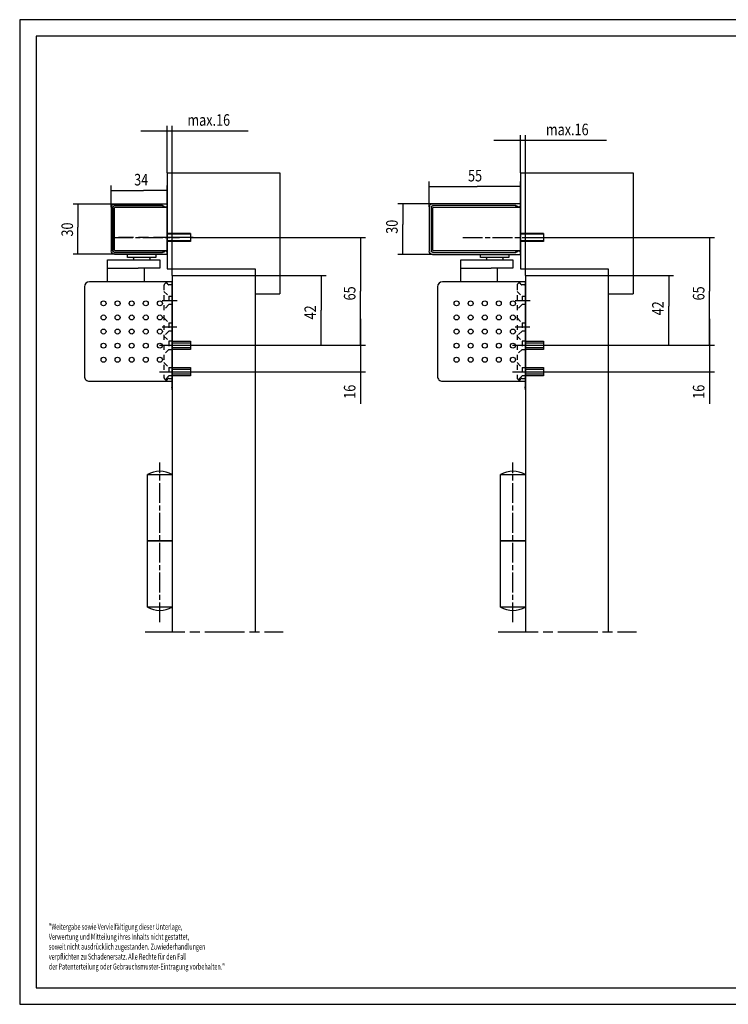
# Model space of a CAD drawing. Extents: x 0 to 420, y 0 to 297.
# Drawn here: x 0 to 214, y 0 to 297 of the extents above; entities that cross this region are included whole.
import ezdxf
from ezdxf.enums import TextEntityAlignment as Align

# ---------------------------------------------------------------- set-up
doc = ezdxf.new("R2010")
doc.units = 0
for name, pattern in [('CENTERLINE', [30, 12, -1.5, 3, -1.5, 12]), ('HIDDEN', [4.5, 1.5, -1.5, 1.5]), ('HIDDENNEW0', [4.5, 1.5, -1.5, 1.5]), ('PHANTOM', [29.5, 9.5, -1.5, 3, -1.5, 3, -1.5, 9.5])]:
    doc.linetypes.add(name, pattern=pattern)
for name, color, linetype in [('2D_BEMASSUNG', 1, 'PHANTOM'), ('2D_MITTELLINIEN', 1, 'PHANTOM'), ('2D_SICHTBARE_KANTEN', 1, 'HIDDENNEW0'), ('2D_SYMBOLE', 1, 'CONTINUOUS'), ('2D_TEXT', 1, 'CONTINUOUS'), ('2D_VERDECKTE_KANTEN', 1, 'CONTINUOUS'), ('3D_SICHTBARE_KANTEN', 40, 'HIDDENNEW0'), ('98', 7, 'CONTINUOUS'), ('99', 7, 'CONTINUOUS')]:
    doc.layers.add(name, color=color, linetype=linetype)
doc.styles.get("Standard").update_dxf_attribs({"font": 'monotxt.shx'})
doc.dimstyles.new('DSTYLE1', dxfattribs={"dimtxt": 7, "dimasz": 4, "dimexe": 1.5, "dimexo": 0, "dimgap": 1.5, "dimtad": 1, "dimlfac": 2, "dimrnd": 0.001, "dimzin": 11, "dimcen": 0.09, "dimazin": 3, "dimtp": 0.1, "dimtm": 0.1, "dimtfac": 1, "dimtofl": 0, "dimtmove": 0, "dimatfit": 3})
doc.dimstyles.new('DSTYLE3', dxfattribs={"dimtxt": 7, "dimasz": 4, "dimexe": 1.5, "dimexo": 0, "dimgap": 1.5, "dimtad": 1, "dimlfac": 2, "dimzin": 11, "dimcen": 0.09, "dimazin": 3, "dimtp": 0.1, "dimtm": 0.1, "dimtfac": 1, "dimtofl": 0, "dimtmove": 0, "dimatfit": 3})

# ---------------------------------------------------------------- blocks, each defined once
blk = doc.blocks.new('TTNEW00')
at = {"layer": '2D_MITTELLINIEN', "color": 1, "linetype": 'CENTERLINE'}
blk.add_line((32.34, -18.42), (-7.72, -18.42), dxfattribs=at)
at = {"layer": '3D_SICHTBARE_KANTEN', "color": 40, "linetype": 'CONTINUOUS'}
for p, q in [((-0.46, 1.78), (31.34, 1.78)), ((-0.46, 0.87), (-0.46, 1.78)), ((0.1, 0), (-0.24, 0.34)), ((1.72, 0.56), (1.16, 0)), ((31.34, 0.78), (2.15, 0.78)), ((32.34, -26.42), (32.34, -0.22)), ((33.34, -0.22), (33.34, -26.42)), ((-0.46, -28.42), (-0.46, -27.51)), ((31.34, -28.42), (-0.46, -28.42)), ((-0.24, -26.98), (0.1, -26.64)), ((1.16, -26.64), (1.72, -27.2)), ((2.15, -27.42), (31.34, -27.42))]:
    blk.add_line(p, q, dxfattribs=at)
at = {"layer": '3D_SICHTBARE_KANTEN', "color": 1, "linetype": 'CONTINUOUS'}
for p, q in [((1.64, -0.07), (2.39, 0.68)), ((2.49, 0.78), (2.39, 0.68)), ((2.49, 0.78), (31.34, 0.78)), ((-0.46, -0.07), (1.64, -0.07)), ((-0.46, -0.12), (-0.46, -0.07)), ((-0.46, -0.22), (-0.46, -0.12)), ((31.09, -0.22), (-0.46, -0.22)), ((-0.46, -0.32), (-0.46, -0.22)), ((-0.46, -26.32), (-0.46, -0.32)), ((31.34, -26.17), (31.34, -0.47)), ((32.34, -0.22), (32.34, -26.42)), ((-0.46, -26.42), (-0.46, -26.32)), ((-0.46, -26.42), (31.09, -26.42)), ((-0.46, -26.52), (-0.46, -26.42)), ((-0.46, -26.57), (-0.46, -26.52)), ((1.64, -26.57), (-0.46, -26.57)), ((2.39, -27.32), (1.64, -26.57)), ((2.39, -27.32), (2.49, -27.42)), ((31.34, -27.42), (2.49, -27.42))]:
    blk.add_line(p, q, dxfattribs=at)
at = {"layer": '3D_SICHTBARE_KANTEN', "color": 40, "linetype": 'CONTINUOUS'}
for centre, radius, start, end in [((0.29, 0.87), 0.75, 179.99999, 225.00001), ((0.63, 0.53), 0.75, 224.99999, 315.00001), ((2.25, 0.03), 0.75, 89.99999, 135.00001), ((31.34, -0.22), 2, 359.99999, 450.00001), ((31.34, -0.22), 1, 359.99999, 450.00001), ((0.29, -27.51), 0.75, 134.99999, 180.00001), ((0.63, -27.17), 0.75, 44.99999, 135.00001), ((2.25, -26.67), 0.75, 224.99999, 270.00001), ((31.34, -26.42), 1, 269.99999, 360.00001), ((31.34, -26.42), 2, 269.99999, 360.00001)]:
    blk.add_arc(centre, radius, start, end, dxfattribs=at)
at = {"layer": '3D_SICHTBARE_KANTEN', "color": 1, "linetype": 'CONTINUOUS'}
for centre, radius, start, end in [((31.34, -0.22), 1, 0, 90), ((31.09, -0.47), 0.25, 0, 90), ((31.09, -26.17), 0.25, 270, 360), ((31.34, -26.42), 1, 270, 360)]:
    blk.add_arc(centre, radius, start, end, dxfattribs=at)
blk = doc.blocks.new('_AH13')
at = {"color": 0, "linetype": 'CONTINUOUS'}
blk.add_solid([(0, 0), (-1, 0.166667), (-1, -0.166667), (0, 0)], dxfattribs=at)
blk = doc.blocks.new('*D1059')
at = {"layer": '2D_BEMASSUNG', "color": 1, "linetype": 'CONTINUOUS'}
for p, q in [((71.046582, 219.8051), (92.438428, 219.8051)), ((90.938428, 219.8051), (90.938428, 209.38446)), ((90.938428, 198.8051), (90.938428, 209.38446)), ((52.437504, 198.8051), (92.438428, 198.8051))]:
    blk.add_line(p, q, dxfattribs=at)
at = {"layer": '2D_BEMASSUNG', "color": 1, "xscale": 4, "yscale": 4, "zscale": 4}
for p, rotation in [((90.938428, 219.8051), 450), ((90.938428, 198.8051), 630)]:
    blk.add_blockref('_AH13', p, dxfattribs=dict(at, rotation=rotation))
at = {"layer": '2D_BEMASSUNG', "color": 1, "linetype": 'CONTINUOUS', "width": 0.8}
blk.add_text('42', height=3.5, rotation=90, dxfattribs=at).set_placement((89.437427, 206.58446))
blk = doc.blocks.new('*D1060')
at = {"layer": '2D_BEMASSUNG', "color": 1, "linetype": 'CONTINUOUS'}
for p, q in [((51.538562, 231.3051), (104.3213, 231.3051)), ((102.8213, 231.3051), (102.8213, 215.12103)), ((102.8213, 198.8051), (102.8213, 215.12103)), ((52.437504, 198.8051), (104.3213, 198.8051))]:
    blk.add_line(p, q, dxfattribs=at)
at = {"layer": '2D_BEMASSUNG', "color": 1, "xscale": 4, "yscale": 4, "zscale": 4}
for p, rotation in [((102.8213, 231.3051), 450), ((102.8213, 198.8051), 270)]:
    blk.add_blockref('_AH13', p, dxfattribs=dict(at, rotation=rotation))
at = {"layer": '2D_BEMASSUNG', "color": 1, "linetype": 'CONTINUOUS', "width": 0.8}
blk.add_text('65', height=3.5, rotation=90, dxfattribs=at).set_placement((101.3203, 212.32102))
blk = doc.blocks.new('*D1061')
at = {"layer": '2D_BEMASSUNG', "color": 1, "linetype": 'CONTINUOUS'}
for p, q in [((102.8213, 206.8051), (102.8213, 190.80509)), ((52.437504, 198.8051), (104.3213, 198.8051)), ((52.437503, 190.80509), (104.3213, 190.80509)), ((102.8213, 190.80509), (102.8213, 181.14863))]:
    blk.add_line(p, q, dxfattribs=at)
at = {"layer": '2D_BEMASSUNG', "color": 1, "xscale": 4, "yscale": 4, "zscale": 4}
for p, rotation in [((102.8213, 198.8051), 630), ((102.8213, 190.80509), 810)]:
    blk.add_blockref('_AH13', p, dxfattribs=dict(at, rotation=rotation))
at = {"layer": '2D_BEMASSUNG', "color": 1, "linetype": 'CONTINUOUS', "width": 0.8}
blk.add_text('16', height=3.5, rotation=90, dxfattribs=at).set_placement((101.3203, 182.64863))
blk = doc.blocks.new('*D1062')
at = {"layer": '2D_BEMASSUNG', "color": 1, "linetype": 'CONTINUOUS'}
for p, q in [((44.546582, 250.8051), (44.546582, 264.99907)), ((46.046582, 219.8051), (46.046582, 264.99907)), ((36.546582, 263.49907), (46.046582, 263.49907)), ((46.046582, 263.49907), (68.904624, 263.49907))]:
    blk.add_line(p, q, dxfattribs=at)
at = {"layer": '2D_BEMASSUNG', "color": 1, "xscale": 4, "yscale": 4, "zscale": 4}
for p, rotation in [((44.546582, 263.49907), 360), ((46.046582, 263.49907), 540)]:
    blk.add_blockref('_AH13', p, dxfattribs=dict(at, rotation=rotation))
at = {"layer": '2D_BEMASSUNG', "color": 1, "linetype": 'CONTINUOUS', "width": 0.8}
blk.add_text('max.16', height=3.5, dxfattribs=at).set_placement((50.604624, 265.00007))
blk = doc.blocks.new('44')
at = {"layer": '2D_MITTELLINIEN', "color": 1, "linetype": 'CENTERLINE'}
blk.add_line((0, -89.134), (0, 7.166), dxfattribs=at)
at = {"layer": '2D_SICHTBARE_KANTEN', "color": 40, "linetype": 'CONTINUOUS'}
for p, q in [((-7.5, -40), (-7.5, 0)), ((-7.5, 0), (7.5, 0)), ((7.5, 0), (7.5, -40)), ((-7.5, -80), (-7.5, -40)), ((-7.5, -40), (7.5, -40)), ((7.5, -40), (-7.5, -40)), ((7.5, -40), (7.5, -80)), ((7.5, -80), (-7.5, -80))]:
    blk.add_line(p, q, dxfattribs=at)
for centre, radius, start, end in [((0, -12.99), 15, 59.999272, 120.00073), ((0, -67.008), 15.001, 240.00309, 299.99691)]:
    blk.add_arc(centre, radius, start, end, dxfattribs=at)
blk = doc.blocks.new('*D1496')
at = {"layer": '2D_BEMASSUNG', "color": 1, "linetype": 'CONTINUOUS'}
for p, q in [((177.58271, 219.8051), (197.33554, 219.8051)), ((195.83554, 219.8051), (195.83554, 210.61373)), ((195.83554, 198.8051), (195.83554, 210.61373)), ((158.97363, 198.8051), (197.33554, 198.8051))]:
    blk.add_line(p, q, dxfattribs=at)
at = {"layer": '2D_BEMASSUNG', "color": 1, "xscale": 4, "yscale": 4, "zscale": 4}
for p, rotation in [((195.83554, 219.8051), 450), ((195.83554, 198.8051), 630)]:
    blk.add_blockref('_AH13', p, dxfattribs=dict(at, rotation=rotation))
at = {"layer": '2D_BEMASSUNG', "color": 1, "linetype": 'CONTINUOUS', "width": 0.8}
blk.add_text('42', height=3.5, rotation=90, dxfattribs=at).set_placement((194.33454, 207.81373))
blk = doc.blocks.new('*D1497')
at = {"layer": '2D_BEMASSUNG', "color": 1, "linetype": 'CONTINUOUS'}
for p, q in [((154.71466, 231.3051), (209.62817, 231.3051)), ((208.12817, 231.3051), (208.12817, 215.12103)), ((208.12817, 198.8051), (208.12817, 215.12103)), ((158.97363, 198.8051), (209.62817, 198.8051))]:
    blk.add_line(p, q, dxfattribs=at)
at = {"layer": '2D_BEMASSUNG', "color": 1, "xscale": 4, "yscale": 4, "zscale": 4}
for p, rotation in [((208.12817, 231.3051), 450), ((208.12817, 198.8051), 270)]:
    blk.add_blockref('_AH13', p, dxfattribs=dict(at, rotation=rotation))
at = {"layer": '2D_BEMASSUNG', "color": 1, "linetype": 'CONTINUOUS', "width": 0.8}
blk.add_text('65', height=3.5, rotation=90, dxfattribs=at).set_placement((206.62717, 212.32102))
blk = doc.blocks.new('*D1498')
at = {"layer": '2D_BEMASSUNG', "color": 1, "linetype": 'CONTINUOUS'}
for p, q in [((208.12817, 206.8051), (208.12817, 190.80509)), ((158.97363, 198.8051), (209.62817, 198.8051)), ((158.97363, 190.80509), (209.62817, 190.80509)), ((208.12817, 190.80509), (208.12817, 181.14863))]:
    blk.add_line(p, q, dxfattribs=at)
at = {"layer": '2D_BEMASSUNG', "color": 1, "xscale": 4, "yscale": 4, "zscale": 4}
for p, rotation in [((208.12817, 198.8051), 630), ((208.12817, 190.80509), 810)]:
    blk.add_blockref('_AH13', p, dxfattribs=dict(at, rotation=rotation))
at = {"layer": '2D_BEMASSUNG', "color": 1, "linetype": 'CONTINUOUS', "width": 0.8}
blk.add_text('16', height=3.5, rotation=90, dxfattribs=at).set_placement((206.62717, 182.64863))
blk = doc.blocks.new('*D1499')
at = {"layer": '2D_BEMASSUNG', "color": 1, "linetype": 'CONTINUOUS'}
for p, q in [((151.08271, 250.8051), (151.08271, 262.13079)), ((152.58271, 219.8051), (152.58271, 262.13079)), ((143.08271, 260.63079), (152.58271, 260.63079)), ((152.58271, 260.63079), (177.07977, 260.63079))]:
    blk.add_line(p, q, dxfattribs=at)
at = {"layer": '2D_BEMASSUNG', "color": 1, "xscale": 4, "yscale": 4, "zscale": 4}
for p, rotation in [((151.08271, 260.63079), 360), ((152.58271, 260.63079), 540)]:
    blk.add_blockref('_AH13', p, dxfattribs=dict(at, rotation=rotation))
at = {"layer": '2D_BEMASSUNG', "color": 1, "linetype": 'CONTINUOUS', "width": 0.8}
blk.add_text('max.16', height=3.5, dxfattribs=at).set_placement((158.77977, 262.13179))
blk = doc.blocks.new('UU')
at = {"layer": '2D_TEXT', "color": 1, "linetype": 'CONTINUOUS'}
for s, width, p in [('der Patenterteilung oder Gebrauchsmuster-Eintragung vorbehalten."', 0.671538, (-2.38, 0.6)), ('soweit nicht ausdrücklich zugestanden. Zuwiederhandlungen', 0.671053, (-8.38, 0.6)), ('Verwertung und Mitteilung ihres Inhalts nicht gestattet,', 0.670982, (-11.38, 0.6)), ('verpflichten zu Schadenersatz. Alle Rechte für den Fall', 0.670909, (-5.38, 0.6)), ('"Weitergabe sowie Vervielfältigung dieser Unterlage,', 0.670673, (-14.38, 0.6))]:
    blk.add_text(s, height=1.8, rotation=90, dxfattribs=dict(at, width=width)).set_placement(p, align=Align.MIDDLE_LEFT)
blk = doc.blocks.new('TTNEW00NEW01NEW01')
at = {"layer": '2D_MITTELLINIEN', "color": 1, "linetype": 'CENTERLINE'}
blk.add_line((34.36, -18.42), (-7.72, -18.42), dxfattribs=at)
at = {"layer": '2D_SICHTBARE_KANTEN', "color": 40, "linetype": 'CONTINUOUS'}
for p, q in [((-0.46, 1.98), (52.54, 1.98)), ((2.25, 0.78), (52.34, 0.78)), ((54.54, -0.02), (54.54, -26.62)), ((52.54, -28.62), (-0.46, -28.62))]:
    blk.add_line(p, q, dxfattribs=at)
for centre, start, end in [((52.54, -0.02), 0, 90), ((52.54, -26.62), 270, 360)]:
    blk.add_arc(centre, 2, start, end, dxfattribs=at)
at = {"layer": '3D_SICHTBARE_KANTEN', "color": 40, "linetype": 'CONTINUOUS'}
for p, q in [((-0.46, 1.98), (-0.46, 0.87)), ((-0.46, 0.87), (-0.46, 1.78)), ((0.1, 0), (-0.24, 0.34)), ((-0.24, 0.34), (0.1, 0)), ((1.72, 0.56), (1.16, 0)), ((1.16, 0), (1.72, 0.56)), ((-0.46, -28.62), (-0.46, -27.51)), ((-0.24, -26.98), (0.1, -26.64)), ((1.16, -26.64), (1.72, -27.2))]:
    blk.add_line(p, q, dxfattribs=at)
at = {"layer": '3D_SICHTBARE_KANTEN', "color": 1, "linetype": 'CONTINUOUS'}
for p, q in [((1.64, -0.07), (2.49, 0.78)), ((2.49, 0.78), (52.34, 0.78)), ((-0.46, -0.07), (1.64, -0.07)), ((-0.46, -0.12), (-0.46, -0.07)), ((-0.46, -0.22), (-0.46, -0.12)), ((52.09, -0.22), (-0.46, -0.22)), ((-0.46, -0.32), (-0.46, -0.22)), ((-0.46, -26.32), (-0.46, -0.32)), ((52.34, -26.17), (52.34, -0.47)), ((53.34, -0.22), (53.34, -26.42)), ((53.34, -0.22), (53.34, -26.42)), ((-0.46, -26.42), (-0.46, -26.32)), ((-0.46, -26.42), (52.09, -26.42)), ((-0.46, -26.52), (-0.46, -26.42)), ((-0.46, -26.57), (-0.46, -26.52)), ((1.64, -26.57), (-0.46, -26.57)), ((2.49, -27.42), (1.64, -26.57)), ((52.34, -27.42), (2.25, -27.42)), ((52.34, -27.42), (2.49, -27.42))]:
    blk.add_line(p, q, dxfattribs=at)
at = {"layer": '3D_SICHTBARE_KANTEN', "color": 40, "linetype": 'CONTINUOUS'}
for centre, start, end in [((0.29, 0.87), 179.99999, 225.00001), ((0.29, 0.87), 179.99999, 225.00001), ((0.63, 0.53), 224.99999, 315.00001), ((0.63, 0.53), 224.99999, 315.00001), ((2.25, 0.03), 89.99999, 135.00001), ((0.29, -27.51), 134.99999, 180.00001), ((0.63, -27.17), 44.99999, 135.00001), ((2.25, -26.67), 224.99999, 270.00001)]:
    blk.add_arc(centre, 0.75, start, end, dxfattribs=at)
at = {"layer": '3D_SICHTBARE_KANTEN', "color": 1, "linetype": 'CONTINUOUS'}
for centre, radius, start, end in [((52.34, -0.22), 1, 0, 90), ((52.34, -0.22), 1, 0, 90), ((52.09, -0.47), 0.25, 0, 90), ((52.09, -26.17), 0.25, 270, 360), ((52.34, -26.42), 1, 270, 360), ((52.34, -26.42), 1, 270, 360)]:
    blk.add_arc(centre, radius, start, end, dxfattribs=at)
blk = doc.blocks.new('*D1871')
at = {"layer": '2D_BEMASSUNG', "color": 1, "linetype": 'CONTINUOUS'}
for p, q in [((28.646582, 241.4051), (16.092402, 241.4051)), ((17.592402, 241.4051), (17.592402, 234.37948)), ((17.592402, 226.3051), (17.592402, 234.37948)), ((28.646582, 226.3051), (16.092402, 226.3051))]:
    blk.add_line(p, q, dxfattribs=at)
at = {"layer": '2D_BEMASSUNG', "color": 1, "xscale": 4, "yscale": 4, "zscale": 4}
for p, rotation in [((17.592402, 241.4051), 450), ((17.592402, 226.3051), 630)]:
    blk.add_blockref('_AH13', p, dxfattribs=dict(at, rotation=rotation))
at = {"layer": '2D_BEMASSUNG', "color": 1, "linetype": 'CONTINUOUS', "width": 0.8}
blk.add_text('30', height=3.5, rotation=90, dxfattribs=at).set_placement((16.091402, 231.57948))
blk = doc.blocks.new('*D1872')
at = {"layer": '2D_BEMASSUNG', "color": 1, "linetype": 'CONTINUOUS'}
for p, q in [((27.646582, 240.4051), (27.646582, 246.99043)), ((44.546582, 241.4051), (44.546582, 246.99043)), ((27.646582, 245.49043), (37.342284, 245.49043)), ((44.546582, 245.49043), (37.342284, 245.49043))]:
    blk.add_line(p, q, dxfattribs=at)
at = {"layer": '2D_BEMASSUNG', "color": 1, "xscale": 4, "yscale": 4, "zscale": 4}
for p, rotation in [((27.646582, 245.49043), 180), ((44.546582, 245.49043), 360)]:
    blk.add_blockref('_AH13', p, dxfattribs=dict(at, rotation=rotation))
at = {"layer": '2D_BEMASSUNG', "color": 1, "linetype": 'CONTINUOUS', "width": 0.8}
blk.add_text('34', height=3.5, dxfattribs=at).set_placement((34.542284, 246.99143))
blk = doc.blocks.new('*D1873')
at = {"layer": '2D_BEMASSUNG', "color": 1, "linetype": 'CONTINUOUS'}
for p, q in [((124.58271, 241.5051), (114.07055, 241.5051)), ((115.57055, 241.5051), (115.57055, 235.21135)), ((115.57055, 226.2051), (115.57055, 235.21135)), ((124.58271, 226.2051), (114.07055, 226.2051))]:
    blk.add_line(p, q, dxfattribs=at)
at = {"layer": '2D_BEMASSUNG', "color": 1, "xscale": 4, "yscale": 4, "zscale": 4}
for p, rotation in [((115.57055, 241.5051), 450), ((115.57055, 226.2051), 630)]:
    blk.add_blockref('_AH13', p, dxfattribs=dict(at, rotation=rotation))
at = {"layer": '2D_BEMASSUNG', "color": 1, "linetype": 'CONTINUOUS', "width": 0.8}
blk.add_text('30', height=3.5, rotation=90, dxfattribs=at).set_placement((114.06955, 232.41135))
blk = doc.blocks.new('*D1874')
at = {"layer": '2D_BEMASSUNG', "color": 1, "linetype": 'CONTINUOUS'}
for p, q in [((123.58271, 240.5051), (123.58271, 248.19914)), ((123.58271, 246.69914), (138.08721, 246.69914)), ((151.08271, 246.69914), (138.08721, 246.69914)), ((151.08271, 241.5051), (151.08271, 248.19914))]:
    blk.add_line(p, q, dxfattribs=at)
at = {"layer": '2D_BEMASSUNG', "color": 1, "xscale": 4, "yscale": 4, "zscale": 4}
for p, rotation in [((123.58271, 246.69914), 180), ((151.08271, 246.69914), 360)]:
    blk.add_blockref('_AH13', p, dxfattribs=dict(at, rotation=rotation))
at = {"layer": '2D_BEMASSUNG', "color": 1, "linetype": 'CONTINUOUS', "width": 0.8}
blk.add_text('55', height=3.5, dxfattribs=at).set_placement((135.28721, 248.20014))

msp = doc.modelspace()

# ---------------------------------------------------------------- linework, layer by layer
at = {"layer": '2D_BEMASSUNG', "color": 150, "linetype": 'CENTERLINE'}
for p, q in [((46.046581, 197.5551), (46.046581, 200.0551)), ((152.58271, 197.5551), (152.58271, 200.0551)), ((46.04658, 189.55509), (46.04658, 192.05509)), ((152.58271, 189.55509), (152.58271, 192.05509))]:
    msp.add_line(p, q, dxfattribs=at)
at = {"layer": '2D_MITTELLINIEN', "color": 1, "linetype": 'CENTERLINE'}
for p, q in [((52.334331, 231.3051), (29.796581, 231.3051)), ((43.012674, 212.3051), (47.521984, 212.3051)), ((149.5488, 212.3051), (154.05811, 212.3051)), ((43.012674, 204.3051), (47.427715, 204.3051)), ((149.5488, 204.3051), (153.96384, 204.3051)), ((42.207714, 198.8051), (52.437504, 198.8051)), ((43.012674, 198.8051), (47.213237, 198.8051)), ((148.74384, 198.8051), (158.97363, 198.8051)), ((149.5488, 198.8051), (153.74936, 198.8051)), ((42.207714, 190.8051), (47.406933, 190.80509)), ((42.207714, 190.80509), (52.437503, 190.80509)), ((42.207714, 190.80509), (52.437503, 190.80509)), ((43.012642, 190.8051), (47.406932, 190.80509)), ((148.74384, 190.8051), (153.94306, 190.80509)), ((148.74384, 190.80509), (158.97363, 190.80509)), ((148.74384, 190.80509), (158.97363, 190.80509)), ((149.54877, 190.8051), (153.94306, 190.80509)), ((37.875388, 112.3051), (79.548474, 112.3051)), ((144.41152, 112.3051), (186.0846, 112.3051))]:
    msp.add_line(p, q, dxfattribs=at)
at = {"layer": '2D_SICHTBARE_KANTEN', "color": 40, "linetype": 'CONTINUOUS'}
for p, q in [((415, 292), (5, 292)), ((5, 292), (5, 5)), ((44.546582, 250.8051), (78.546582, 250.8051)), ((44.546582, 250.8051), (44.546582, 221.8051)), ((78.546582, 250.8051), (78.546582, 214.3051)), ((151.08271, 250.8051), (185.08271, 250.8051)), ((151.08271, 250.8051), (151.08271, 221.8051)), ((185.08271, 250.8051), (185.08271, 214.3051)), ((51.546582, 232.5551), (44.546582, 232.5551)), ((51.546582, 232.5551), (51.546582, 230.0551)), ((158.08271, 232.5551), (151.08271, 232.5551)), ((158.08271, 232.5551), (158.08271, 230.0551)), ((51.546582, 230.0551), (44.546582, 230.0551)), ((158.08271, 230.0551), (151.08271, 230.0551)), ((32.546549, 225.30508), (32.546549, 226.3051)), ((41.046549, 226.3051), (41.046549, 225.30508)), ((139.08268, 225.30508), (139.08268, 226.3051)), ((147.58268, 226.3051), (147.58268, 225.30508)), ((26.546578, 217.9301), (26.546578, 224.55508)), ((26.546578, 224.55508), (35.80906, 224.55508)), ((41.046549, 225.30508), (32.546549, 225.30508)), ((34.309061, 225.03011), (34.309061, 225.30508)), ((34.309061, 225.30508), (34.309061, 224.55508)), ((34.309061, 224.55508), (42.296582, 224.55508)), ((39.284098, 225.30508), (39.284074, 224.55508)), ((39.284098, 225.03011), (39.284098, 225.30508)), ((42.296582, 224.55508), (42.296582, 222.05508)), ((133.08271, 217.9301), (133.08271, 224.55508)), ((133.08271, 224.55508), (142.34519, 224.55508)), ((147.58268, 225.30508), (139.08268, 225.30508)), ((140.84519, 225.03011), (140.84519, 225.30508)), ((140.84519, 225.30508), (140.84519, 224.55508)), ((140.84519, 224.55508), (148.83271, 224.55508)), ((145.82022, 225.30508), (145.8202, 224.55508)), ((145.82022, 225.03011), (145.82022, 225.30508)), ((148.83271, 224.55508), (148.83271, 222.05508)), ((26.546578, 222.05508), (35.769472, 222.05508)), ((42.296582, 222.05508), (35.769472, 222.05508)), ((37.54658, 222.05508), (37.54658, 217.9301)), ((37.54658, 222.05508), (37.54658, 217.93009)), ((44.546582, 221.8051), (71.046582, 221.8051)), ((46.046582, 219.8051), (46.046582, 112.3051)), ((46.046582, 219.8051), (71.046582, 219.8051)), ((71.046582, 221.8051), (71.046582, 219.8051)), ((71.046582, 219.8051), (71.046582, 112.3051)), ((133.08271, 222.05508), (142.3056, 222.05508)), ((148.83271, 222.05508), (142.3056, 222.05508)), ((144.08271, 222.05508), (144.08271, 217.9301)), ((144.08271, 222.05508), (144.08271, 217.93009)), ((151.08271, 221.8051), (177.58271, 221.8051)), ((152.58271, 219.8051), (152.58271, 112.3051)), ((152.58271, 219.8051), (177.58271, 219.8051)), ((177.58271, 221.8051), (177.58271, 219.8051)), ((177.58271, 219.8051), (177.58271, 112.3051)), ((46.046581, 217.9301), (21.065013, 217.9301)), ((46.046581, 187.93009), (46.046581, 217.9301)), ((46.046582, 185.30509), (46.046582, 217.8051)), ((152.58271, 217.9301), (127.60114, 217.9301)), ((152.58271, 187.93009), (152.58271, 217.9301)), ((152.58271, 185.30509), (152.58271, 217.8051)), ((19.565013, 216.43106), (19.547557, 189.43106)), ((71.046582, 214.3051), (78.546582, 214.3051)), ((126.10114, 216.43106), (126.08368, 189.43106)), ((177.58271, 214.3051), (185.08271, 214.3051)), ((46.046582, 200.0551), (51.546582, 200.0551)), ((51.546582, 200.0551), (51.546582, 197.5551)), ((152.58271, 200.0551), (158.08271, 200.0551)), ((158.08271, 200.0551), (158.08271, 197.5551)), ((51.546582, 197.5551), (46.046582, 197.5551)), ((158.08271, 197.5551), (152.58271, 197.5551)), ((46.046581, 192.05509), (51.546581, 192.05509)), ((46.046581, 192.05509), (51.546581, 192.05509)), ((51.546581, 192.05509), (51.546581, 189.55509)), ((51.546581, 192.05509), (51.546581, 189.55509)), ((152.58271, 192.05509), (158.08271, 192.05509)), ((152.58271, 192.05509), (158.08271, 192.05509)), ((158.08271, 192.05509), (158.08271, 189.55509)), ((158.08271, 192.05509), (158.08271, 189.55509)), ((21.047557, 187.93009), (46.046581, 187.93009)), ((51.546581, 189.55509), (46.046581, 189.55509)), ((51.546581, 189.55509), (46.046581, 189.55509)), ((127.58368, 187.93009), (152.58271, 187.93009)), ((158.08271, 189.55509), (152.58271, 189.55509)), ((158.08271, 189.55509), (152.58271, 189.55509)), ((5, 5), (415, 5))]:
    msp.add_line(p, q, dxfattribs=at)
at = {"layer": '2D_SICHTBARE_KANTEN', "color": 1, "linetype": 'CONTINUOUS'}
for p, q in [((51.546582, 232.3051), (44.546582, 232.3051)), ((158.08271, 232.3051), (151.08271, 232.3051)), ((51.546582, 230.3051), (44.546582, 230.3051)), ((158.08271, 230.3051), (151.08271, 230.3051)), ((46.046582, 219.8051), (46.046582, 217.9301)), ((152.58271, 219.8051), (152.58271, 217.9301))]:
    msp.add_line(p, q, dxfattribs=at)
at = {"layer": '2D_SICHTBARE_KANTEN', "color": 40, "linetype": 'CONTINUOUS'}
for centre, radius, start, end in [((21.06502, 216.43009), 1.500007, 90.000238, 179.96303), ((127.60115, 216.43009), 1.500007, 90.000238, 179.96303), ((21.047561, 189.43009), 1.500004, 179.96284, 269.99987), ((127.58369, 189.43009), 1.500004, 179.96284, 269.99987)]:
    msp.add_arc(centre, radius, start, end, dxfattribs=at)
at = {"layer": '2D_VERDECKTE_KANTEN', "color": 1, "linetype": 'HIDDEN'}
for p, q in [((43.54658, 216.90153), (43.54658, 188.95863)), ((44.023356, 217.48185), (43.619822, 217.07831)), ((44.29304, 217.55508), (44.200145, 217.55508)), ((44.823374, 217.1283), (44.469798, 217.48185)), ((45.79658, 217.05508), (45.000132, 217.05508)), ((150.08271, 216.90153), (150.08271, 188.95863)), ((150.55948, 217.48185), (150.15595, 217.07831)), ((150.82917, 217.55508), (150.73627, 217.55508)), ((151.3595, 217.1283), (151.00592, 217.48185)), ((152.33271, 217.05508), (151.53626, 217.05508)), ((43.546581, 215.0551), (45.046581, 213.5551)), ((46.04658, 202.93008), (46.04658, 216.80508)), ((150.08271, 215.0551), (151.58271, 213.5551)), ((152.58271, 202.93008), (152.58271, 216.80508)), ((45.046581, 211.0551), (43.546581, 209.5551)), ((45.046581, 213.5551), (45.046581, 211.0551)), ((45.046581, 213.5551), (46.046581, 213.5551)), ((46.046581, 211.0551), (45.046581, 211.0551)), ((151.58271, 211.0551), (150.08271, 209.5551)), ((151.58271, 213.5551), (151.58271, 211.0551)), ((151.58271, 213.5551), (152.58271, 213.5551)), ((152.58271, 211.0551), (151.58271, 211.0551)), ((43.546581, 207.0551), (45.046581, 205.5551)), ((45.046581, 205.5551), (45.046581, 203.0551)), ((45.046581, 205.5551), (46.046581, 205.5551)), ((150.08271, 207.0551), (151.58271, 205.5551)), ((151.58271, 205.5551), (151.58271, 203.0551)), ((151.58271, 205.5551), (152.58271, 205.5551)), ((45.046581, 203.0551), (43.546581, 201.5551)), ((46.046581, 203.0551), (45.046581, 203.0551)), ((46.04658, 189.05508), (46.04658, 202.93008)), ((151.58271, 203.0551), (150.08271, 201.5551)), ((152.58271, 203.0551), (151.58271, 203.0551)), ((152.58271, 189.05508), (152.58271, 202.93008)), ((43.546581, 201.5551), (45.046581, 200.0551)), ((45.046581, 200.0551), (45.046581, 197.5551)), ((46.046581, 200.0551), (45.046581, 200.0551)), ((150.08271, 201.5551), (151.58271, 200.0551)), ((151.58271, 200.0551), (151.58271, 197.5551)), ((152.58271, 200.0551), (151.58271, 200.0551)), ((45.046581, 197.5551), (43.546581, 196.0551)), ((45.046581, 197.5551), (46.046581, 197.5551)), ((151.58271, 197.5551), (150.08271, 196.0551)), ((151.58271, 197.5551), (152.58271, 197.5551)), ((43.546581, 193.55509), (45.046581, 192.05509)), ((150.08271, 193.55509), (151.58271, 192.05509)), ((45.046581, 192.0551), (46.046581, 192.0551)), ((45.046581, 192.05509), (45.046581, 189.55509)), ((151.58271, 192.0551), (152.58271, 192.0551)), ((151.58271, 192.05509), (151.58271, 189.55509)), ((43.619822, 188.78185), (44.023356, 188.37831)), ((45.046581, 189.55509), (43.946605, 188.45509)), ((44.200145, 188.30508), (44.29304, 188.30508)), ((44.469798, 188.37831), (44.823374, 188.73186)), ((45.000132, 188.80508), (45.79658, 188.80508)), ((46.046581, 189.5551), (45.046581, 189.5551)), ((150.15595, 188.78185), (150.55948, 188.37831)), ((151.58271, 189.55509), (150.48273, 188.45509)), ((150.73627, 188.30508), (150.82917, 188.30508)), ((151.00592, 188.37831), (151.3595, 188.73186)), ((151.53626, 188.80508), (152.33271, 188.80508)), ((152.58271, 189.5551), (151.58271, 189.5551))]:
    msp.add_line(p, q, dxfattribs=at)
for centre, radius, start, end in [((43.796505, 216.90155), 0.249925, 134.98676, 180.00371), ((44.200107, 217.30515), 0.249929, 89.991448, 135.00789), ((44.293046, 217.30515), 0.249932, 44.99234, 90.001327), ((45.000152, 217.30509), 0.250012, 225.00241, 269.99548), ((45.796589, 216.80509), 0.249991, 359.99789, 450.00211), ((150.33263, 216.90155), 0.249925, 134.98676, 180.00371), ((150.73623, 217.30515), 0.249929, 89.991448, 135.00789), ((150.82917, 217.30515), 0.249932, 44.99234, 90.001327), ((151.53628, 217.30509), 0.250012, 225.00241, 269.99548), ((152.33272, 216.80509), 0.249991, 359.99789, 450.00211), ((43.79656, 188.95864), 0.24998, 180.00148, 225.00805), ((44.200145, 188.5551), 0.25002, 225.00076, 269.99991), ((44.293032, 188.55504), 0.249965, 270.00183, 315.0045), ((45.000147, 188.55508), 0.25, 90.003377, 134.99873), ((45.796581, 189.05508), 0.25, 269.99989, 360.00011), ((150.33269, 188.95864), 0.24998, 180.00148, 225.00805), ((150.73627, 188.5551), 0.25002, 225.00076, 269.99991), ((150.82916, 188.55504), 0.249965, 270.00183, 315.0045), ((151.53627, 188.55508), 0.25, 90.003377, 134.99873), ((152.33271, 189.05508), 0.25, 269.99989, 360.00011), ((45.796581, 186.30508), 0.25, 269.99989, 360.00011), ((152.33271, 186.30508), 0.25, 269.99989, 360.00011)]:
    msp.add_arc(centre, radius, start, end, dxfattribs=at)
at = {"layer": '3D_SICHTBARE_KANTEN', "color": 40, "linetype": 'CONTINUOUS'}
for p, q in [((44.546582, 226.4551), (44.546582, 227.0551)), ((44.546582, 226.3051), (44.546582, 226.4551)), ((151.08271, 226.4551), (151.08271, 227.0551)), ((151.08271, 226.3051), (151.08271, 226.4551)), ((34.211159, 193.80606), (34.189378, 193.80606)), ((140.74729, 193.80606), (140.7255, 193.80606))]:
    msp.add_line(p, q, dxfattribs=at)
for centre in [(25.296581, 211.43106), (29.546581, 211.43106), (33.796581, 211.43106), (38.046581, 211.43106), (42.296581, 211.43106), (131.83271, 211.43106), (136.08271, 211.43106), (140.33271, 211.43106), (144.58271, 211.43106), (148.83271, 211.43106), (25.296581, 207.18106), (29.546581, 207.18106), (33.796581, 207.18106), (38.046581, 207.18106), (42.296581, 207.18106), (131.83271, 207.18106), (136.08271, 207.18106), (140.33271, 207.18106), (144.58271, 207.18106), (148.83271, 207.18106), (25.296581, 202.93106), (29.546581, 202.93106), (33.796581, 202.93106), (38.046581, 202.93106), (42.296581, 202.93106), (131.83271, 202.93106), (136.08271, 202.93106), (140.33271, 202.93106), (144.58271, 202.93106), (148.83271, 202.93106), (25.296581, 198.68106), (29.546581, 198.68106), (33.796581, 198.68106), (38.046581, 198.68106), (42.296581, 198.68106), (131.83271, 198.68106), (136.08271, 198.68106), (140.33271, 198.68106), (144.58271, 198.68106), (148.83271, 198.68106), (25.296581, 194.43106), (29.546581, 194.43106), (33.796581, 194.43106), (38.046581, 194.43106), (42.296581, 194.43106), (131.83271, 194.43106), (136.08271, 194.43106), (140.33271, 194.43106), (144.58271, 194.43106), (148.83271, 194.43106)]:
    msp.add_circle(centre, 0.75, dxfattribs=at)
for centre in [(31.546581, 202.93106), (138.08271, 202.93106)]:
    msp.add_arc(centre, 9.5, 286.14127, 286.15216, dxfattribs=at)
at = {"layer": '98', "color": 1, "linetype": 'CONTINUOUS'}
for p, q in [((420, 297), (0, 297)), ((0, 297), (0, 0)), ((0, 0), (420, 0))]:
    msp.add_line(p, q, dxfattribs=at)
at = {"layer": '99', "color": 1, "linetype": 'CONTINUOUS'}
for p, q in [((46.046582, 219.8051), (49.591742, 219.8051)), ((152.58271, 219.8051), (156.12787, 219.8051)), ((46.046582, 199.5551), (51.546582, 199.5551)), ((152.58271, 199.5551), (158.08271, 199.5551)), ((51.546582, 198.0551), (46.046582, 198.0551)), ((158.08271, 198.0551), (152.58271, 198.0551)), ((46.046581, 191.55509), (51.546581, 191.55509)), ((46.046581, 191.55509), (51.546581, 191.55509)), ((152.58271, 191.55509), (158.08271, 191.55509)), ((152.58271, 191.55509), (158.08271, 191.55509)), ((51.546581, 190.05509), (46.046581, 190.05509)), ((51.546581, 190.05509), (46.046581, 190.05509)), ((158.08271, 190.05509), (152.58271, 190.05509)), ((158.08271, 190.05509), (152.58271, 190.05509))]:
    msp.add_line(p, q, dxfattribs=at)

# ---------------------------------------------------------------- block references
at = {"layer": '2D_SYMBOLE', "xscale": 0.5, "yscale": -0.5, "zscale": 0.5, "rotation": 180}
for name, p in [('TTNEW00', (44.317076, 240.51494)), ('TTNEW00NEW01NEW01', (150.8532, 240.51494))]:
    msp.add_blockref(name, p, dxfattribs=at)
at = {"layer": '2D_SYMBOLE', "xscale": 0.5, "yscale": 0.5, "zscale": 0.5}
for p in [(42.296582, 159.8051), (148.83271, 159.8051)]:
    msp.add_blockref('44', p, dxfattribs=at)
at = {"layer": '2D_SYMBOLE', "rotation": 270}
msp.add_blockref('UU', (8.195087, 9.014595), dxfattribs=at)

# ---------------------------------------------------------------- dimensions: what is measured, and where the dimension line sits
at = {"layer": '2D_BEMASSUNG', "color": 1, "linetype": 'CONTINUOUS'}
for base, p1, p2, picture, middle in [((46.046582, 263.49907), (44.546582, 250.8051), (46.046582, 219.8051), '*D1062', (59.004624, 266.75007)), ((152.58271, 260.63079), (151.08271, 250.8051), (152.58271, 219.8051), '*D1499', (167.17977, 263.88179))]:
    dim = msp.add_linear_dim(base=base, p1=p1, p2=p2, text='max.16', dimstyle='DSTYLE1', override={"dimblk": '_AH13', "dimsah": 0}, dxfattribs=at)
    dim.commit()
    dim.dimension.update_dxf_attribs({"geometry": picture, "text_midpoint": middle, "dimtype": 128})
for base, p1, p2, dimstyle, picture, middle in [((44.546582, 245.49043), (27.646582, 240.4051), (44.546582, 241.4051), 'DSTYLE3', '*D1872', (37.342284, 248.74143)), ((151.08271, 246.69914), (123.58271, 240.5051), (151.08271, 241.5051), 'DSTYLE1', '*D1874', (138.08721, 249.95014))]:
    dim = msp.add_linear_dim(base=base, p1=p1, p2=p2, dimstyle=dimstyle, override={"dimblk": '_AH13', "dimsah": 0}, dxfattribs=at)
    dim.commit()
    dim.dimension.update_dxf_attribs({"geometry": picture, "text_midpoint": middle, "dimtype": 128})
for base, p1, p2, angle, dimstyle, picture, middle, dimtype in [((17.592402, 226.3051), (28.646582, 241.4051), (28.646582, 226.3051), 270, 'DSTYLE3', '*D1871', (14.341402, 234.37948), 129), ((102.8213, 231.3051), (52.437504, 198.8051), (51.538562, 231.3051), 90, 'DSTYLE1', '*D1060', (99.570303, 215.12103), 128), ((208.12817, 231.3051), (158.97363, 198.8051), (154.71466, 231.3051), 90, 'DSTYLE1', '*D1497', (204.87717, 215.12103), 128), ((90.938428, 198.8051), (71.046582, 219.8051), (52.437504, 198.8051), 90, 'DSTYLE1', '*D1059', (87.687427, 209.38446), 128), ((195.83554, 198.8051), (177.58271, 219.8051), (158.97363, 198.8051), 90, 'DSTYLE1', '*D1496', (192.58454, 210.61373), 128), ((102.8213, 190.80509), (52.437504, 198.8051), (52.437503, 190.80509), 90, 'DSTYLE1', '*D1061', (99.570303, 185.44863), 128), ((208.12817, 190.80509), (158.97363, 198.8051), (158.97363, 190.80509), 90, 'DSTYLE1', '*D1498', (204.87717, 185.44863), 128)]:
    dim = msp.add_linear_dim(base=base, p1=p1, p2=p2, angle=angle, dimstyle=dimstyle, override={"dimblk": '_AH13', "dimsah": 0}, dxfattribs=at)
    dim.commit()
    dim.dimension.update_dxf_attribs({"geometry": picture, "text_midpoint": middle, "dimtype": dimtype})
dim = msp.add_linear_dim(base=(115.57055, 226.2051), p1=(124.58271, 241.5051), p2=(124.58271, 226.2051), angle=270, text='30', dimstyle='DSTYLE1', override={"dimblk": '_AH13', "dimsah": 0}, dxfattribs=at)
dim.commit()
dim.dimension.update_dxf_attribs({"geometry": '*D1873', "text_midpoint": (112.31955, 235.21135), "dimtype": 129})

doc.saveas('drawing.dxf')
